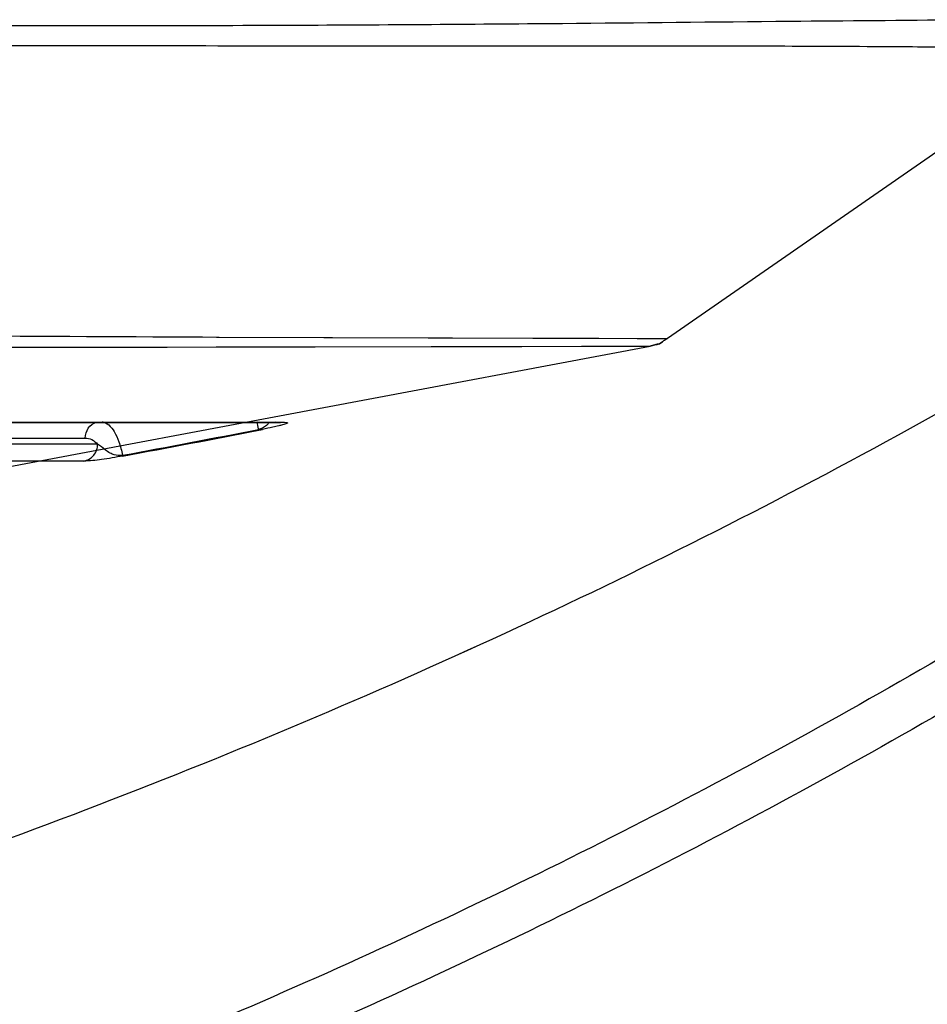
# Model space of a CAD drawing. Units: millimetres. Extents: x 58396 to 60323, y 3038 to 4351.
# Drawn here: x 59934 to 59961, y 3692 to 3721 of the extents above; entities that cross this region are included whole.
import ezdxf

# ---------------------------------------------------------------- set-up
doc = ezdxf.new("R2010")
doc.units = ezdxf.units.MM
doc.header["$LTSCALE"] = 16.335
doc.layers.get('0').update_dxf_attribs({"linetype": 'CONTINUOUS'})

msp = doc.modelspace()

# ---------------------------------------------------------------- linework, layer by layer
at = {"color": 7, "linetype": 'Continuous'}
for p, q in [((59965.187, 3719.758), (59952.895, 3711.248)), ((59939.749, 3711.289), (59952.009, 3711.251)), ((59952.009, 3711.251), (59952.895, 3711.248)), ((59854.663, 3710.95), (59937.839, 3710.996)), ((59932.665, 3707.313), (59952.388, 3711.022)), ((59937.839, 3710.996), (59938.218, 3710.996)), ((59938.218, 3710.996), (59939.763, 3710.998)), ((59939.763, 3710.998), (59952.154, 3711.022)), ((59941.216, 3709.021), (59941.216, 3709.021)), ((59907.58, 3708.796), (59941.414, 3708.796)), ((59940.909, 3708.56), (59940.905, 3708.582)), ((59941.414, 3708.796), (59941.317, 3708.787)), ((59904.614, 3708.327), (59935.819, 3708.327)), ((59936.182, 3708.144), (59902.296, 3708.144)), ((59936.916, 3707.801), (59936.912, 3707.822)), ((59935.774, 3707.652), (59902.058, 3707.652))]:
    msp.add_line(p, q, dxfattribs=at)
for points in [[(59939.665, 3711.29), (59943.075, 3711.276), (59946.594, 3711.266), (59949.14, 3711.26), (59950.888, 3711.255), (59952.009, 3711.251)], [(59854.663, 3710.95), (59858.899, 3710.951), (59863.222, 3710.951), (59867.977, 3710.953), (59873.191, 3710.954), (59878.906, 3710.956), (59885.146, 3710.96), (59891.928, 3710.964), (59899.264, 3710.97), (59907.16, 3710.977), (59915.564, 3710.985), (59924.029, 3710.992), (59931.661, 3710.994), (59937.839, 3710.996)], [(59939.663, 3710.998), (59942.56, 3711.002), (59946.081, 3711.01), (59948.629, 3711.017), (59950.379, 3711.02), (59951.502, 3711.021), (59952.388, 3711.022)], [(59907.521, 3708.787), (59941.331, 3708.787), (59941.4, 3708.786), (59941.458, 3708.785), (59941.503, 3708.784), (59941.534, 3708.783), (59941.543, 3708.782)]]:
    msp.add_lwpolyline(points, dxfattribs=at)
for centre, radius, start, end in [((59879.229, 4021.811), 319.243, 280.40972, 281.13921), ((59879.218, 4021.887), 319.342, 280.40919, 281.13851), ((59937.29, 3707.88), 3.682, 12.4974, 14.6028), ((59936.606, 3707.727), 4.383, 11.26, 12.5201), ((59936.488, 3731.022), 22.892, 281.136, 281.4177)]:
    msp.add_arc(centre, radius, start, end, dxfattribs=at)
for points, knots in [([(59884.284, 3720.415), (59888.631, 3720.415), (59897.131, 3720.441), (59907.614, 3720.423), (59915.658, 3720.422), (59921.374, 3720.428), (59926.838, 3720.429), (59933.562, 3720.417), (59941.191, 3720.424), (59949.313, 3720.478), (59955.923, 3720.548), (59959.804, 3720.579), (59961.459, 3720.594)], [0, 0, 0, 0, 0.168976, 0.330413, 0.407497, 0.481674, 0.552578, 0.619913, 0.743058, 0.84912, 0.935662, 1, 1, 1, 1]), ([(59854.663, 3719.789), (59860.244, 3719.789), (59868.579, 3719.788), (59879.625, 3719.77), (59887.745, 3719.781), (59895.694, 3719.815), (59903.431, 3719.823), (59910.908, 3719.822), (59918.079, 3719.834), (59924.893, 3719.849), (59933.141, 3719.838), (59942.258, 3719.829), (59951.578, 3719.833), (59957.068, 3719.825), (59959.412, 3719.809)], [0, 0, 0, 0, 0.159841, 0.238715, 0.316354, 0.392384, 0.466386, 0.537928, 0.606553, 0.671754, 0.733068, 0.84278, 0.932873, 1, 1, 1, 1]), ([(59959.412, 3719.809), (59959.544, 3719.808), (59960.048, 3719.805), (59960.551, 3719.801), (59960.922, 3719.798)], [0, 0, 0, 0, 0.263873, 1, 1, 1, 1]), ([(59983.742, 3717.653), (59978.065, 3713.04), (59966.124, 3704.515), (59946.819, 3693.983), (59926.44, 3685.731), (59912.336, 3681.733), (59905.206, 3680.102)], [0, 0, 0, 0, 0.250013, 0.500009, 0.750004, 1, 1, 1, 1]), ([(59984.163, 3716.184), (59978.467, 3711.59), (59966.494, 3703.1), (59947.157, 3692.609), (59926.758, 3684.384), (59912.645, 3680.394), (59905.512, 3678.764)], [0, 0, 0, 0, 0.250013, 0.500009, 0.750004, 1, 1, 1, 1]), ([(59872.095, 3683.695), (59880.779, 3684.304), (59898.051, 3686.446), (59923.358, 3692.572), (59947.629, 3701.737), (59962.831, 3709.958), (59970.081, 3714.588)], [0, 0, 0, 0, 0.251724, 0.502129, 0.751249, 1, 1, 1, 1]), ([(59872.095, 3683.695), (59880.779, 3684.304), (59898.051, 3686.446), (59923.358, 3692.572), (59947.629, 3701.737), (59962.832, 3709.958), (59970.081, 3714.587)], [0, 0, 0, 0, 0.251724, 0.502129, 0.751249, 1, 1, 1, 1]), ([(59854.663, 3711.578), (59871.051, 3711.578), (59891.004, 3711.518), (59914.177, 3711.416), (59926.151, 3711.363), (59934.561, 3711.313), (59939.749, 3711.289)], [0, 0, 0, 0, 0.57782, 0.7035, 0.81706, 1, 1, 1, 1]), ([(59952.388, 3711.022), (59952.434, 3711.033), (59952.523, 3711.065), (59952.617, 3711.08), (59952.663, 3711.087)], [0, 0, 0, 0, 0.499994, 1, 1, 1, 1]), ([(59935.819, 3708.327), (59935.819, 3708.428), (59935.882, 3708.633), (59936.053, 3708.764), (59936.147, 3708.798)], [0, 0, 0, 0, 0.501198, 1, 1, 1, 1]), ([(59936.316, 3708.809), (59936.386, 3708.794), (59936.53, 3708.717), (59936.693, 3708.502), (59936.823, 3708.196), (59936.884, 3707.957), (59936.912, 3707.822)], [0, 0, 0, 0, 0.176855, 0.388406, 0.659088, 1, 1, 1, 1]), ([(59941.208, 3708.787), (59941.2, 3708.772), (59941.141, 3708.685), (59941.044, 3708.623), (59940.959, 3708.596)], [0, 0, 0, 0, 0.15414, 1, 1, 1, 1]), ([(59941.414, 3708.796), (59941.453, 3708.796), (59941.524, 3708.796), (59941.62, 3708.794), (59941.686, 3708.791), (59941.726, 3708.785), (59941.743, 3708.782), (59941.755, 3708.771), (59941.74, 3708.757), (59941.716, 3708.748), (59941.668, 3708.73), (59941.593, 3708.71), (59941.475, 3708.68), (59941.28, 3708.636), (59941.121, 3708.603), (59941.019, 3708.582)], [0, 0, 0, 0, 0.104415, 0.192871, 0.26098, 0.285259, 0.301656, 0.310263, 0.320973, 0.34504, 0.387666, 0.455136, 0.55797, 0.71841, 1, 1, 1, 1]), ([(59935.819, 3708.327), (59935.886, 3708.327), (59936.027, 3708.295), (59936.135, 3708.2), (59936.182, 3708.144)], [0, 0, 0, 0, 0.478865, 1, 1, 1, 1]), ([(59935.774, 3707.652), (59935.885, 3707.673), (59936.1, 3707.797), (59936.182, 3708.031), (59936.182, 3708.144)], [0, 0, 0, 0, 0.499072, 1, 1, 1, 1]), ([(59936.912, 3707.822), (59936.831, 3707.808), (59936.702, 3707.817), (59936.534, 3707.89), (59936.376, 3708.001), (59936.26, 3708.099), (59936.182, 3708.144)], [0, 0, 0, 0, 0.300091, 0.449603, 0.668146, 1, 1, 1, 1]), ([(59936.916, 3707.801), (59936.711, 3707.763), (59936.333, 3707.696), (59935.95, 3707.652), (59935.774, 3707.652)], [0, 0, 0, 0, 0.542427, 1, 1, 1, 1])]:
    msp.add_open_spline(points, degree=3, knots=knots, dxfattribs=at)
for points in [[(59952.663, 3711.087), (59952.7, 3711.118), (59952.737, 3711.148), (59952.777, 3711.174)], [(59952.777, 3711.174), (59952.737, 3711.148), (59952.7, 3711.118), (59952.663, 3711.087)], [(59952.895, 3711.248), (59952.857, 3711.221), (59952.816, 3711.199), (59952.777, 3711.174)], [(59952.523, 3711.061), (59952.478, 3711.049), (59952.434, 3711.033), (59952.388, 3711.022)], [(59952.663, 3711.087), (59952.616, 3711.08), (59952.569, 3711.073), (59952.523, 3711.061)], [(59940.959, 3708.596), (59940.941, 3708.591), (59940.923, 3708.586), (59940.905, 3708.582)]]:
    msp.add_open_spline(points, degree=3, dxfattribs=at)

doc.saveas('drawing.dxf')
